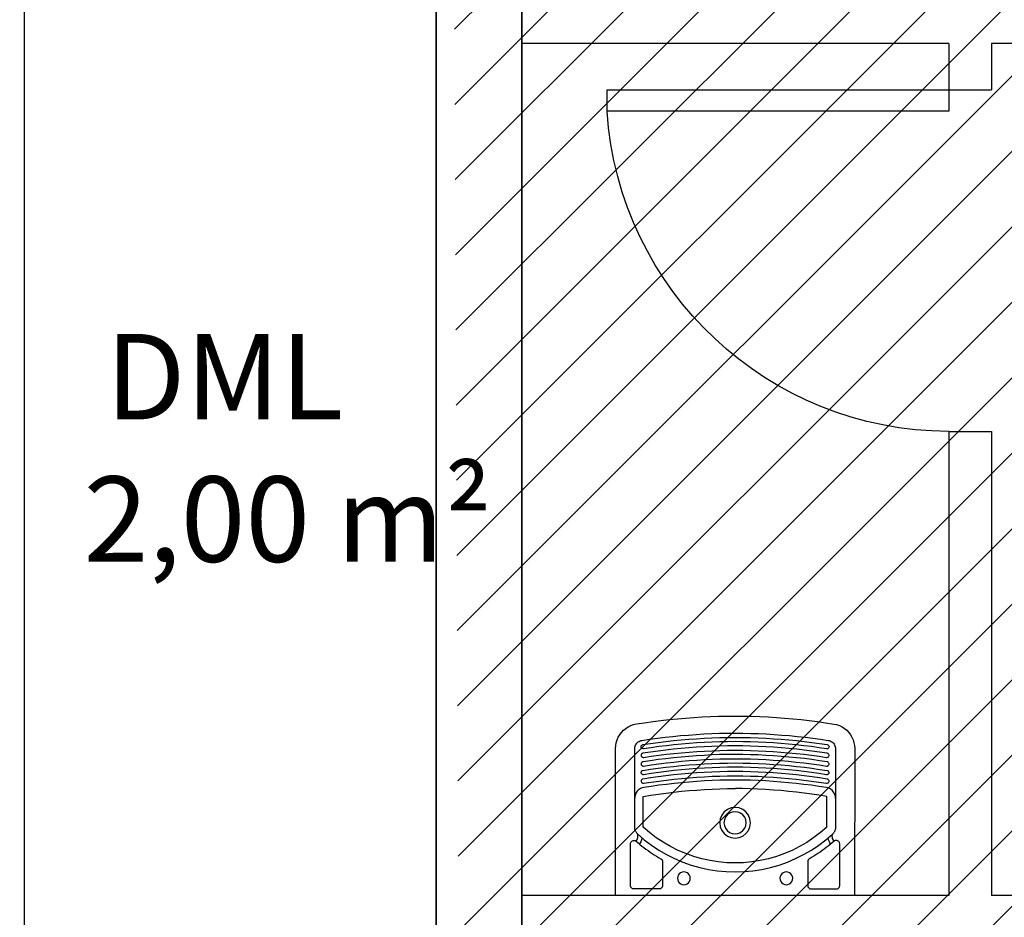
# Model space of a CAD drawing. Units: millimetres. Extents: x -74 to 659, y -116 to 275.
# Drawn here: x 151 to 153, y 29 to 31 of the extents above; entities that cross this region are included whole.
import ezdxf

# ---------------------------------------------------------------- set-up
doc = ezdxf.new("R2010")
doc.units = ezdxf.units.MM
doc.header["$MEASUREMENT"] = 0
doc.linetypes.add('ACAD_ISO04W100', pattern=[30, 24, -3, 0, -3])
for name, color, linetype in [('DRYWALL', 3, 'Continuous'), ('EIXOS', 254, 'Continuous'), ('ESQUADRIAS', 2, 'Continuous'), ('MANCHAS INFRAERO', 93, 'Continuous'), ('PAREDES', 4, 'Continuous'), ('TEXTOS', 2, 'Continuous'), ('VISTAS', 1, 'Continuous')]:
    doc.layers.add(name, color=color, linetype=linetype)
doc.styles.add('ARIAL', font='arial.ttf')
doc.styles.get("Standard").update_dxf_attribs({"font": 'arial.ttf'})
doc.dimstyles.new('cadnorma_dim1', dxfattribs={"dimscale": 0, "dimtxt": 0.4, "dimasz": 0.15, "dimexe": 0, "dimexo": 0.5, "dimgap": 0.1, "dimtad": 1, "dimrnd": 0.1, "dimzin": 9, "dimdsep": 46, "dimtxsty": 'ARIAL', "dimblk": 'ARCHTICK', "dimcen": -0.25, "dimdle": 0.2, "dimclrd": 14, "dimclre": 14, "dimclrt": 16, "dimaunit": 1, "dimadec": 0, "dimazin": 1, "dimtfac": 1, "dimtix": 1, "dimtmove": 2, "dimatfit": 2, "dimfxl": 0, "dimtolj": 1, "dimtzin": 4, "dimarcsym": 0})

# ---------------------------------------------------------------- blocks, each defined once
blk = doc.blocks.new('A$C5243360D')
at = {"layer": 'EIXOS', "linetype": 'ACAD_ISO04W100', "ltscale": 0.2}
blk.add_line((6.4266, 62.1578), (6.4266, 1.25), dxfattribs=at)
blk = doc.blocks.new('A$C6747631C')
blk.add_lwpolyline([(0, 0), (0.05, 0), (0.05, 0.8), (0, 0.8)], close=True)
at = {"color": 251}
blk.add_arc((-0.003, -0.0012), 0.803, 0.0883, 86.2165, dxfattribs=at)
blk = doc.blocks.new('A$C574841F1')
at = {"layer": 'VISTAS'}
for p, q in [((0.1441, 0.415), (0.1633, 0.4169)), ((0.1633, 0.4169), (0.1826, 0.4185)), ((0.1826, 0.4185), (0.2019, 0.4199)), ((0.2019, 0.4199), (0.2212, 0.4211)), ((0.2212, 0.4211), (0.2405, 0.422)), ((0.2405, 0.422), (0.2598, 0.4226)), ((0.2598, 0.4226), (0.2792, 0.423)), ((0.2792, 0.423), (0.2985, 0.4231)), ((0.2985, 0.4231), (0.3178, 0.4228)), ((0.3178, 0.4228), (0.3372, 0.4223)), ((0.3372, 0.4223), (0.3565, 0.4216)), ((0.3565, 0.4216), (0.3758, 0.4206)), ((0.3758, 0.4206), (0.3951, 0.4194)), ((0.3951, 0.4194), (0.4144, 0.4179)), ((0.4144, 0.4179), (0.4337, 0.4162)), ((0.4337, 0.4162), (0.4529, 0.4142)), ((0.0234, 0.3911), (0.0291, 0.3949)), ((0.0291, 0.3949), (0.0352, 0.3979)), ((0.0352, 0.3979), (0.0416, 0.4002)), ((0.0416, 0.4002), (0.0483, 0.4018)), ((0.0483, 0.4018), (0.0674, 0.4049)), ((0.0674, 0.4049), (0.0865, 0.4078)), ((0.0865, 0.4078), (0.1056, 0.4104)), ((0.1056, 0.4104), (0.1248, 0.4128)), ((0.1248, 0.4128), (0.1441, 0.415)), ((0.4529, 0.4142), (0.4721, 0.412)), ((0.4721, 0.412), (0.4913, 0.4095)), ((0.4913, 0.4095), (0.5104, 0.4068)), ((0.5104, 0.4068), (0.5171, 0.4054)), ((0.5171, 0.4054), (0.5236, 0.4033)), ((0.5236, 0.4033), (0.5298, 0.4003)), ((0.5298, 0.4003), (0.5356, 0.3967)), ((0.5356, 0.3967), (0.5409, 0.3924)), ((0.5409, 0.3924), (0.5457, 0.3876)), ((0.0034, 0.364), (0.006, 0.3703)), ((0.006, 0.3703), (0.0094, 0.3763)), ((0.0094, 0.3763), (0.0135, 0.3818)), ((0.0135, 0.3818), (0.0181, 0.3867)), ((0.0181, 0.3867), (0.0234, 0.3911)), ((0.0797, 0.3664), (0.0978, 0.369)), ((0.0978, 0.369), (0.1159, 0.3714)), ((0.1159, 0.3714), (0.134, 0.3736)), ((0.134, 0.3736), (0.1521, 0.3756)), ((0.1521, 0.3756), (0.1703, 0.3773)), ((0.1703, 0.3773), (0.1885, 0.3789)), ((0.1716, 0.3674), (0.1895, 0.3689)), ((0.1885, 0.3789), (0.2067, 0.3802)), ((0.1895, 0.3689), (0.2076, 0.3702)), ((0.2067, 0.3802), (0.2249, 0.3812)), ((0.2076, 0.3702), (0.2256, 0.3712)), ((0.2249, 0.3812), (0.2431, 0.3821)), ((0.2256, 0.3712), (0.2436, 0.3721)), ((0.2431, 0.3821), (0.2613, 0.3827)), ((0.2436, 0.3721), (0.2617, 0.3727)), ((0.2613, 0.3827), (0.2796, 0.383)), ((0.2617, 0.3727), (0.2797, 0.373)), ((0.2796, 0.383), (0.2978, 0.3831)), ((0.2797, 0.373), (0.2977, 0.3731)), ((0.2977, 0.3731), (0.3158, 0.3729)), ((0.2978, 0.3831), (0.3161, 0.3828)), ((0.3158, 0.3729), (0.3338, 0.3724)), ((0.3161, 0.3828), (0.3343, 0.3824)), ((0.3338, 0.3724), (0.3519, 0.3718)), ((0.3343, 0.3824), (0.3525, 0.3817)), ((0.3519, 0.3718), (0.3699, 0.3709)), ((0.3525, 0.3817), (0.3708, 0.3809)), ((0.3699, 0.3709), (0.3879, 0.3698)), ((0.3708, 0.3809), (0.389, 0.3797)), ((0.3879, 0.3698), (0.4059, 0.3685)), ((0.389, 0.3797), (0.4072, 0.3784)), ((0.4072, 0.3784), (0.4254, 0.3768)), ((0.4254, 0.3768), (0.4435, 0.375)), ((0.4435, 0.375), (0.4616, 0.373)), ((0.4616, 0.373), (0.4797, 0.3707)), ((0.4797, 0.3707), (0.4978, 0.3683)), ((0.5457, 0.3876), (0.5498, 0.3822)), ((0.5498, 0.3822), (0.5534, 0.3763)), ((0.5534, 0.3763), (0.5562, 0.3701)), ((0.5562, 0.3701), (0.5582, 0.3636)), ((0, 0.3439), (0.0003, 0.3508)), ((0.0003, 0.3508), (0.0015, 0.3575)), ((0.0015, 0.3575), (0.0034, 0.364)), ((0.045, 0.3435), (0.0451, 0.3459)), ((0.0451, 0.3459), (0.0455, 0.3482)), ((0.0455, 0.3482), (0.0462, 0.3505)), ((0.0462, 0.3505), (0.0471, 0.3527)), ((0.0471, 0.3527), (0.0483, 0.3547)), ((0.0483, 0.3547), (0.0497, 0.3566)), ((0.0497, 0.3566), (0.0513, 0.3583)), ((0.0513, 0.3583), (0.0531, 0.3598)), ((0.0531, 0.3598), (0.0551, 0.3611)), ((0.0551, 0.3611), (0.0572, 0.3622)), ((0.0572, 0.3622), (0.0594, 0.363)), ((0.0594, 0.363), (0.0617, 0.3635)), ((0.06, 0.3494), (0.0603, 0.3506)), ((0.06, 0.3481), (0.06, 0.3494)), ((0.0604, 0.3468), (0.06, 0.3481)), ((0.0603, 0.3506), (0.0609, 0.3518)), ((0.0611, 0.3457), (0.0604, 0.3468)), ((0.0609, 0.3518), (0.0618, 0.3527)), ((0.0617, 0.3635), (0.0797, 0.3664)), ((0.0618, 0.3527), (0.0629, 0.3534)), ((0.0629, 0.3534), (0.0641, 0.3538)), ((0.0641, 0.3538), (0.082, 0.3566)), ((0.0835, 0.3467), (0.0658, 0.3439)), ((0.082, 0.3566), (0.0998, 0.3592)), ((0.1012, 0.3493), (0.0835, 0.3467)), ((0.0998, 0.3592), (0.1177, 0.3616)), ((0.119, 0.3517), (0.1012, 0.3493)), ((0.1177, 0.3616), (0.1356, 0.3638)), ((0.1368, 0.3538), (0.119, 0.3517)), ((0.1356, 0.3638), (0.1536, 0.3657)), ((0.1546, 0.3558), (0.1368, 0.3538)), ((0.1536, 0.3657), (0.1716, 0.3674)), ((0.1718, 0.3474), (0.1538, 0.3456)), ((0.1724, 0.3575), (0.1546, 0.3558)), ((0.1898, 0.3489), (0.1718, 0.3474)), ((0.1903, 0.359), (0.1724, 0.3575)), ((0.2078, 0.3502), (0.1898, 0.3489)), ((0.2082, 0.3602), (0.1903, 0.359)), ((0.2258, 0.3512), (0.2078, 0.3502)), ((0.2261, 0.3613), (0.2082, 0.3602)), ((0.2438, 0.3521), (0.2258, 0.3512)), ((0.244, 0.3621), (0.2261, 0.3613)), ((0.2619, 0.3527), (0.2438, 0.3521)), ((0.2619, 0.3627), (0.244, 0.3621)), ((0.2798, 0.363), (0.2619, 0.3627)), ((0.2799, 0.353), (0.2619, 0.3527)), ((0.2977, 0.3631), (0.2798, 0.363)), ((0.298, 0.3531), (0.2799, 0.353)), ((0.3157, 0.3629), (0.2977, 0.3631)), ((0.316, 0.3528), (0.298, 0.3531)), ((0.3336, 0.3624), (0.3157, 0.3629)), ((0.3341, 0.3524), (0.316, 0.3528)), ((0.3515, 0.3618), (0.3336, 0.3624)), ((0.3521, 0.3517), (0.3341, 0.3524)), ((0.3694, 0.3609), (0.3515, 0.3618)), ((0.3701, 0.3509), (0.3521, 0.3517)), ((0.3873, 0.3598), (0.3694, 0.3609)), ((0.3882, 0.3497), (0.3701, 0.3509)), ((0.4052, 0.3585), (0.3873, 0.3598)), ((0.4062, 0.3484), (0.3882, 0.3497)), ((0.423, 0.357), (0.4052, 0.3585)), ((0.4059, 0.3685), (0.4239, 0.3669)), ((0.4242, 0.3468), (0.4062, 0.3484)), ((0.4409, 0.3552), (0.423, 0.357)), ((0.4239, 0.3669), (0.4419, 0.3652)), ((0.4421, 0.345), (0.4242, 0.3468)), ((0.4587, 0.3532), (0.4409, 0.3552)), ((0.4419, 0.3652), (0.4598, 0.3632)), ((0.4765, 0.351), (0.4587, 0.3532)), ((0.4598, 0.3632), (0.4777, 0.361)), ((0.4942, 0.3486), (0.4765, 0.351)), ((0.4777, 0.361), (0.4956, 0.3585)), ((0.4955, 0.3486), (0.4942, 0.3486)), ((0.4968, 0.3489), (0.4955, 0.3486)), ((0.4956, 0.3585), (0.4969, 0.3582)), ((0.4979, 0.3496), (0.4968, 0.3489)), ((0.4969, 0.3582), (0.498, 0.3575)), ((0.4978, 0.3683), (0.5001, 0.3678)), ((0.4989, 0.3505), (0.4979, 0.3496)), ((0.498, 0.3575), (0.4989, 0.3566)), ((0.4989, 0.3566), (0.4996, 0.3554)), ((0.4995, 0.3516), (0.4989, 0.3505)), ((0.4999, 0.3529), (0.4995, 0.3516)), ((0.4996, 0.3554), (0.4999, 0.3542)), ((0.4999, 0.3542), (0.4999, 0.3529)), ((0.5001, 0.3678), (0.5024, 0.367)), ((0.5024, 0.367), (0.5045, 0.366)), ((0.5045, 0.366), (0.5065, 0.3648)), ((0.5065, 0.3648), (0.5084, 0.3633)), ((0.5084, 0.3633), (0.51, 0.3616)), ((0.51, 0.3616), (0.5115, 0.3598)), ((0.5115, 0.3598), (0.5127, 0.3578)), ((0.5127, 0.3578), (0.5137, 0.3556)), ((0.5137, 0.3556), (0.5144, 0.3533)), ((0.5144, 0.3533), (0.5148, 0.351)), ((0.5148, 0.351), (0.515, 0.3487)), ((0.515, 0.3487), (0.5162, 0.2334)), ((0.5582, 0.3636), (0.5595, 0.3569)), ((0.5595, 0.3569), (0.56, 0.35)), ((0.56, 0.35), (0.5637, 0.0061)), ((0.0038, 0), (0, 0.3439)), ((0.0463, 0.2282), (0.045, 0.3435)), ((0.0605, 0.3304), (0.0602, 0.3291)), ((0.0602, 0.3291), (0.0602, 0.3278)), ((0.0602, 0.3278), (0.0606, 0.3266)), ((0.0611, 0.3315), (0.0605, 0.3304)), ((0.0606, 0.3266), (0.0613, 0.3255)), ((0.062, 0.3448), (0.0611, 0.3457)), ((0.062, 0.3325), (0.0611, 0.3315)), ((0.0613, 0.3255), (0.0623, 0.3246)), ((0.0632, 0.3442), (0.062, 0.3448)), ((0.0631, 0.3332), (0.062, 0.3325)), ((0.0623, 0.3246), (0.0634, 0.324)), ((0.0643, 0.3336), (0.0631, 0.3332)), ((0.0645, 0.3439), (0.0632, 0.3442)), ((0.0634, 0.324), (0.0647, 0.3237)), ((0.0822, 0.3364), (0.0643, 0.3336)), ((0.0658, 0.3439), (0.0645, 0.3439)), ((0.0647, 0.3237), (0.066, 0.3237)), ((0.066, 0.3237), (0.0837, 0.3265)), ((0.1, 0.3391), (0.0822, 0.3364)), ((0.0837, 0.3265), (0.1014, 0.3292)), ((0.1179, 0.3415), (0.1, 0.3391)), ((0.1014, 0.3292), (0.1192, 0.3316)), ((0.1358, 0.3437), (0.1179, 0.3415)), ((0.136, 0.3236), (0.1181, 0.3213)), ((0.1192, 0.3316), (0.137, 0.3337)), ((0.1538, 0.3456), (0.1358, 0.3437)), ((0.154, 0.3256), (0.136, 0.3236)), ((0.137, 0.3337), (0.1548, 0.3357)), ((0.172, 0.3273), (0.154, 0.3256)), ((0.1548, 0.3357), (0.1726, 0.3374)), ((0.19, 0.3288), (0.172, 0.3273)), ((0.1726, 0.3374), (0.1905, 0.3389)), ((0.208, 0.3301), (0.19, 0.3288)), ((0.1905, 0.3389), (0.2084, 0.3402)), ((0.226, 0.3312), (0.208, 0.3301)), ((0.2084, 0.3402), (0.2263, 0.3412)), ((0.244, 0.3321), (0.226, 0.3312)), ((0.2263, 0.3412), (0.2442, 0.3421)), ((0.2621, 0.3327), (0.244, 0.3321)), ((0.2442, 0.3421), (0.2621, 0.3427)), ((0.2621, 0.3427), (0.28, 0.343)), ((0.2801, 0.333), (0.2621, 0.3327)), ((0.2623, 0.3227), (0.2802, 0.323)), ((0.28, 0.343), (0.298, 0.3431)), ((0.2982, 0.3331), (0.2801, 0.333)), ((0.2802, 0.323), (0.2982, 0.3231)), ((0.298, 0.3431), (0.3159, 0.3428)), ((0.3162, 0.3328), (0.2982, 0.3331)), ((0.2982, 0.3231), (0.3161, 0.3228)), ((0.3159, 0.3428), (0.3338, 0.3424)), ((0.3161, 0.3228), (0.334, 0.3224)), ((0.3343, 0.3324), (0.3162, 0.3328)), ((0.3338, 0.3424), (0.3517, 0.3418)), ((0.3523, 0.3317), (0.3343, 0.3324)), ((0.3517, 0.3418), (0.3696, 0.3409)), ((0.3704, 0.3308), (0.3523, 0.3317)), ((0.3696, 0.3409), (0.3875, 0.3398)), ((0.3884, 0.3297), (0.3704, 0.3308)), ((0.3875, 0.3398), (0.4054, 0.3384)), ((0.4064, 0.3283), (0.3884, 0.3297)), ((0.4054, 0.3384), (0.4232, 0.3369)), ((0.4244, 0.3267), (0.4064, 0.3283)), ((0.4232, 0.3369), (0.4411, 0.3351)), ((0.4424, 0.3249), (0.4244, 0.3267)), ((0.4411, 0.3351), (0.4589, 0.3331)), ((0.4601, 0.343), (0.4421, 0.345)), ((0.4603, 0.3228), (0.4424, 0.3249)), ((0.4589, 0.3331), (0.4767, 0.3308)), ((0.478, 0.3408), (0.4601, 0.343)), ((0.4782, 0.3206), (0.4603, 0.3228)), ((0.4767, 0.3308), (0.4944, 0.3284)), ((0.4959, 0.3383), (0.478, 0.3408)), ((0.4944, 0.3284), (0.4957, 0.3284)), ((0.4957, 0.3284), (0.497, 0.3287)), ((0.4971, 0.3379), (0.4959, 0.3383)), ((0.497, 0.3287), (0.4981, 0.3293)), ((0.4982, 0.3373), (0.4971, 0.3379)), ((0.4981, 0.3293), (0.4991, 0.3302)), ((0.4992, 0.3363), (0.4982, 0.3373)), ((0.4991, 0.3302), (0.4997, 0.3314)), ((0.4998, 0.3352), (0.4992, 0.3363)), ((0.4997, 0.3314), (0.5001, 0.3326)), ((0.5001, 0.3339), (0.4998, 0.3352)), ((0.5001, 0.3326), (0.5001, 0.3339)), ((0.0607, 0.3101), (0.0604, 0.3089)), ((0.0604, 0.3089), (0.0605, 0.3076)), ((0.0605, 0.3076), (0.0608, 0.3063)), ((0.0613, 0.3113), (0.0607, 0.3101)), ((0.0608, 0.3063), (0.0615, 0.3052)), ((0.0622, 0.3122), (0.0613, 0.3113)), ((0.0615, 0.3052), (0.0625, 0.3043)), ((0.0633, 0.3129), (0.0622, 0.3122)), ((0.0625, 0.3043), (0.0636, 0.3037)), ((0.0646, 0.3133), (0.0633, 0.3129)), ((0.0636, 0.3037), (0.0649, 0.3034)), ((0.0824, 0.3162), (0.0646, 0.3133)), ((0.0649, 0.3034), (0.0662, 0.3035)), ((0.0662, 0.3035), (0.0839, 0.3063)), ((0.1002, 0.3189), (0.0824, 0.3162)), ((0.0839, 0.3063), (0.1016, 0.309)), ((0.1181, 0.3213), (0.1002, 0.3189)), ((0.1004, 0.2987), (0.1183, 0.3012)), ((0.1016, 0.309), (0.1194, 0.3114)), ((0.1183, 0.3012), (0.1363, 0.3034)), ((0.1194, 0.3114), (0.1372, 0.3136)), ((0.1363, 0.3034), (0.1542, 0.3055)), ((0.1372, 0.3136), (0.155, 0.3156)), ((0.1542, 0.3055), (0.1722, 0.3072)), ((0.155, 0.3156), (0.1729, 0.3173)), ((0.1722, 0.3072), (0.1902, 0.3088)), ((0.1729, 0.3173), (0.1907, 0.3189)), ((0.1902, 0.3088), (0.2082, 0.3101)), ((0.1907, 0.3189), (0.2086, 0.3202)), ((0.2088, 0.3001), (0.1909, 0.2988)), ((0.2082, 0.3101), (0.2262, 0.3112)), ((0.2086, 0.3202), (0.2265, 0.3212)), ((0.2267, 0.3012), (0.2088, 0.3001)), ((0.2262, 0.3112), (0.2442, 0.312)), ((0.2265, 0.3212), (0.2444, 0.3221)), ((0.2446, 0.302), (0.2267, 0.3012)), ((0.2442, 0.312), (0.2623, 0.3127)), ((0.2444, 0.3221), (0.2623, 0.3227)), ((0.2625, 0.3027), (0.2446, 0.302)), ((0.2623, 0.3127), (0.2804, 0.313)), ((0.2805, 0.303), (0.2625, 0.3027)), ((0.2804, 0.313), (0.2984, 0.3131)), ((0.2984, 0.3031), (0.2805, 0.303)), ((0.2984, 0.3131), (0.3165, 0.3128)), ((0.3163, 0.3028), (0.2984, 0.3031)), ((0.3342, 0.3024), (0.3163, 0.3028)), ((0.3165, 0.3128), (0.3345, 0.3124)), ((0.334, 0.3224), (0.3519, 0.3217)), ((0.3522, 0.3017), (0.3342, 0.3024)), ((0.3345, 0.3124), (0.3526, 0.3117)), ((0.3519, 0.3217), (0.3698, 0.3208)), ((0.3701, 0.3008), (0.3522, 0.3017)), ((0.3526, 0.3117), (0.3706, 0.3108)), ((0.3698, 0.3208), (0.3877, 0.3197)), ((0.388, 0.2996), (0.3701, 0.3008)), ((0.3706, 0.3108), (0.3886, 0.3096)), ((0.3877, 0.3197), (0.4056, 0.3183)), ((0.3886, 0.3096), (0.4066, 0.3082)), ((0.4056, 0.3183), (0.4235, 0.3168)), ((0.4066, 0.3082), (0.4246, 0.3066)), ((0.4235, 0.3168), (0.4413, 0.3149)), ((0.4246, 0.3066), (0.4426, 0.3047)), ((0.4413, 0.3149), (0.4591, 0.3129)), ((0.4426, 0.3047), (0.4605, 0.3027)), ((0.4591, 0.3129), (0.4769, 0.3106)), ((0.4605, 0.3027), (0.4784, 0.3003)), ((0.4769, 0.3106), (0.4946, 0.3081)), ((0.4961, 0.318), (0.4782, 0.3206)), ((0.4784, 0.3003), (0.4963, 0.2978)), ((0.4946, 0.3081), (0.4959, 0.3081)), ((0.4959, 0.3081), (0.4972, 0.3084)), ((0.4973, 0.3177), (0.4961, 0.318)), ((0.4972, 0.3084), (0.4983, 0.3091)), ((0.4985, 0.317), (0.4973, 0.3177)), ((0.4983, 0.3091), (0.4993, 0.31)), ((0.4994, 0.3161), (0.4985, 0.317)), ((0.4993, 0.31), (0.5, 0.3111)), ((0.5, 0.3149), (0.4994, 0.3161)), ((0.5003, 0.3137), (0.5, 0.3149)), ((0.5, 0.3111), (0.5003, 0.3124)), ((0.5003, 0.3124), (0.5003, 0.3137)), ((0.0606, 0.2886), (0.0609, 0.2899)), ((0.0607, 0.2873), (0.0606, 0.2886)), ((0.0611, 0.286), (0.0607, 0.2873)), ((0.0609, 0.2899), (0.0615, 0.291)), ((0.0618, 0.2849), (0.0611, 0.286)), ((0.0615, 0.291), (0.0624, 0.292)), ((0.0627, 0.2841), (0.0618, 0.2849)), ((0.0624, 0.292), (0.0635, 0.2927)), ((0.0639, 0.2835), (0.0627, 0.2841)), ((0.0635, 0.2927), (0.0648, 0.2931)), ((0.0652, 0.2832), (0.0639, 0.2835)), ((0.0648, 0.2931), (0.0826, 0.296)), ((0.0665, 0.2832), (0.0652, 0.2832)), ((0.0841, 0.2861), (0.0665, 0.2832)), ((0.0826, 0.296), (0.1004, 0.2987)), ((0.1007, 0.2787), (0.0828, 0.276)), ((0.1019, 0.2888), (0.0841, 0.2861)), ((0.1186, 0.2812), (0.1007, 0.2787)), ((0.1196, 0.2913), (0.1019, 0.2888)), ((0.1365, 0.2834), (0.1186, 0.2812)), ((0.1374, 0.2935), (0.1196, 0.2913)), ((0.1544, 0.2855), (0.1365, 0.2834)), ((0.1552, 0.2955), (0.1374, 0.2935)), ((0.1724, 0.2872), (0.1544, 0.2855)), ((0.1731, 0.2973), (0.1552, 0.2955)), ((0.1555, 0.2755), (0.1733, 0.2773)), ((0.1904, 0.2888), (0.1724, 0.2872)), ((0.1909, 0.2988), (0.1731, 0.2973)), ((0.1733, 0.2773), (0.1912, 0.2788)), ((0.2084, 0.2901), (0.1904, 0.2888)), ((0.1912, 0.2788), (0.209, 0.2801)), ((0.2264, 0.2912), (0.2084, 0.2901)), ((0.209, 0.2801), (0.2269, 0.2812)), ((0.2445, 0.292), (0.2264, 0.2912)), ((0.2269, 0.2812), (0.2448, 0.2821)), ((0.2625, 0.2927), (0.2445, 0.292)), ((0.2448, 0.2821), (0.2628, 0.2827)), ((0.2806, 0.293), (0.2625, 0.2927)), ((0.2628, 0.2827), (0.2807, 0.283)), ((0.2986, 0.2931), (0.2806, 0.293)), ((0.2807, 0.283), (0.2986, 0.2831)), ((0.3167, 0.2928), (0.2986, 0.2931)), ((0.2986, 0.2831), (0.3165, 0.2828)), ((0.3165, 0.2828), (0.3345, 0.2824)), ((0.3347, 0.2924), (0.3167, 0.2928)), ((0.3345, 0.2824), (0.3524, 0.2817)), ((0.3528, 0.2917), (0.3347, 0.2924)), ((0.3524, 0.2817), (0.3703, 0.2808)), ((0.3708, 0.2908), (0.3528, 0.2917)), ((0.3703, 0.2808), (0.3882, 0.2796)), ((0.3889, 0.2896), (0.3708, 0.2908)), ((0.4058, 0.2983), (0.388, 0.2996)), ((0.3882, 0.2796), (0.406, 0.2783)), ((0.4069, 0.2882), (0.3889, 0.2896)), ((0.4237, 0.2966), (0.4058, 0.2983)), ((0.406, 0.2783), (0.4239, 0.2766)), ((0.4248, 0.2866), (0.4069, 0.2882)), ((0.4415, 0.2948), (0.4237, 0.2966)), ((0.4428, 0.2847), (0.4248, 0.2866)), ((0.4593, 0.2927), (0.4415, 0.2948)), ((0.4608, 0.2827), (0.4428, 0.2847)), ((0.4771, 0.2904), (0.4593, 0.2927)), ((0.4787, 0.2803), (0.4608, 0.2827)), ((0.4948, 0.2879), (0.4771, 0.2904)), ((0.4965, 0.2778), (0.4787, 0.2803)), ((0.4962, 0.2879), (0.4948, 0.2879)), ((0.4974, 0.2882), (0.4962, 0.2879)), ((0.4963, 0.2978), (0.4976, 0.2974)), ((0.4978, 0.2774), (0.4965, 0.2778)), ((0.4986, 0.2888), (0.4974, 0.2882)), ((0.4976, 0.2974), (0.4987, 0.2968)), ((0.4989, 0.2768), (0.4978, 0.2774)), ((0.4995, 0.2897), (0.4986, 0.2888)), ((0.4987, 0.2968), (0.4996, 0.2958)), ((0.4998, 0.2758), (0.4989, 0.2768)), ((0.5002, 0.2908), (0.4995, 0.2897)), ((0.4996, 0.2958), (0.5002, 0.2947)), ((0.5002, 0.2947), (0.5006, 0.2934)), ((0.5005, 0.2921), (0.5002, 0.2908)), ((0.5006, 0.2934), (0.5005, 0.2921)), ((0.0611, 0.2699), (0.0609, 0.2686)), ((0.0609, 0.2686), (0.0609, 0.2673)), ((0.0609, 0.2673), (0.0613, 0.266)), ((0.0617, 0.271), (0.0611, 0.2699)), ((0.0613, 0.266), (0.062, 0.2649)), ((0.0626, 0.272), (0.0617, 0.271)), ((0.062, 0.2649), (0.0629, 0.2641)), ((0.0637, 0.2727), (0.0626, 0.272)), ((0.0629, 0.2641), (0.0641, 0.2635)), ((0.065, 0.2731), (0.0637, 0.2727)), ((0.0641, 0.2635), (0.0654, 0.2632)), ((0.0828, 0.276), (0.065, 0.2731)), ((0.0654, 0.2632), (0.0667, 0.2632)), ((0.0667, 0.2632), (0.0844, 0.2661)), ((0.0847, 0.2561), (0.067, 0.2531)), ((0.0844, 0.2661), (0.1021, 0.2688)), ((0.1024, 0.2588), (0.0847, 0.2561)), ((0.1021, 0.2688), (0.1198, 0.2713)), ((0.1201, 0.2612), (0.1024, 0.2588)), ((0.1198, 0.2713), (0.1376, 0.2735)), ((0.1379, 0.2635), (0.1201, 0.2612)), ((0.1376, 0.2735), (0.1555, 0.2755)), ((0.1557, 0.2655), (0.1379, 0.2635)), ((0.1735, 0.2673), (0.1557, 0.2655)), ((0.1914, 0.2688), (0.1735, 0.2673)), ((0.2092, 0.2701), (0.1914, 0.2688)), ((0.2271, 0.2712), (0.2092, 0.2701)), ((0.245, 0.272), (0.2271, 0.2712)), ((0.2629, 0.2727), (0.245, 0.272)), ((0.2808, 0.273), (0.2629, 0.2727)), ((0.2987, 0.2731), (0.2808, 0.273)), ((0.3166, 0.2728), (0.2987, 0.2731)), ((0.3345, 0.2724), (0.3166, 0.2728)), ((0.3524, 0.2717), (0.3345, 0.2724)), ((0.3703, 0.2708), (0.3524, 0.2717)), ((0.3882, 0.2696), (0.3703, 0.2708)), ((0.406, 0.2682), (0.3882, 0.2696)), ((0.4239, 0.2666), (0.406, 0.2682)), ((0.4239, 0.2766), (0.4417, 0.2748)), ((0.4417, 0.2647), (0.4239, 0.2666)), ((0.4417, 0.2748), (0.4595, 0.2727)), ((0.4595, 0.2627), (0.4417, 0.2647)), ((0.4595, 0.2727), (0.4773, 0.2704)), ((0.4772, 0.2603), (0.4595, 0.2627)), ((0.495, 0.2578), (0.4772, 0.2603)), ((0.4773, 0.2704), (0.4951, 0.2679)), ((0.4978, 0.2572), (0.495, 0.2578)), ((0.4951, 0.2679), (0.4964, 0.2679)), ((0.4964, 0.2679), (0.4976, 0.2682)), ((0.4976, 0.2682), (0.4988, 0.2688)), ((0.5006, 0.2563), (0.4978, 0.2572)), ((0.4988, 0.2688), (0.4997, 0.2697)), ((0.4997, 0.2697), (0.5004, 0.2708)), ((0.5005, 0.2747), (0.4998, 0.2758)), ((0.5004, 0.2708), (0.5008, 0.2721)), ((0.5008, 0.2734), (0.5005, 0.2747)), ((0.5033, 0.255), (0.5006, 0.2563)), ((0.5008, 0.2721), (0.5008, 0.2734)), ((0.5058, 0.2534), (0.5033, 0.255)), ((0.0464, 0.2312), (0.0463, 0.2282)), ((0.0469, 0.234), (0.0464, 0.2312)), ((0.0477, 0.2369), (0.0469, 0.234)), ((0.0489, 0.2396), (0.0477, 0.2369)), ((0.0503, 0.2421), (0.0489, 0.2396)), ((0.0521, 0.2445), (0.0503, 0.2421)), ((0.0541, 0.2466), (0.0521, 0.2445)), ((0.0563, 0.2485), (0.0541, 0.2466)), ((0.0588, 0.2501), (0.0563, 0.2485)), ((0.0614, 0.2515), (0.0588, 0.2501)), ((0.0641, 0.2525), (0.0614, 0.2515)), ((0.067, 0.2531), (0.0641, 0.2525)), ((0.0662, 0.2325), (0.084, 0.2355)), ((0.067, 0.1606), (0.0662, 0.2325)), ((0.084, 0.2355), (0.1018, 0.2383)), ((0.1018, 0.2383), (0.1197, 0.2409)), ((0.1197, 0.2409), (0.1376, 0.2432)), ((0.1376, 0.2432), (0.1555, 0.2453)), ((0.1555, 0.2453), (0.1735, 0.2471)), ((0.1735, 0.2471), (0.1915, 0.2487)), ((0.1915, 0.2487), (0.2095, 0.2501)), ((0.2095, 0.2501), (0.2275, 0.2512)), ((0.2275, 0.2512), (0.2455, 0.252)), ((0.2455, 0.252), (0.2635, 0.2527)), ((0.2635, 0.2527), (0.2804, 0.253)), ((0.2804, 0.253), (0.2816, 0.2531)), ((0.2985, 0.2531), (0.2816, 0.2531)), ((0.3165, 0.2528), (0.2985, 0.2531)), ((0.3346, 0.2524), (0.3165, 0.2528)), ((0.3526, 0.2516), (0.3346, 0.2524)), ((0.3706, 0.2507), (0.3526, 0.2516)), ((0.3886, 0.2495), (0.3706, 0.2507)), ((0.4066, 0.248), (0.3886, 0.2495)), ((0.4246, 0.2463), (0.4066, 0.248)), ((0.4425, 0.2444), (0.4246, 0.2463)), ((0.4605, 0.2422), (0.4425, 0.2444)), ((0.4783, 0.2398), (0.4605, 0.2422)), ((0.4962, 0.2372), (0.4783, 0.2398)), ((0.497, 0.1653), (0.4962, 0.2372)), ((0.508, 0.2516), (0.5058, 0.2534)), ((0.5101, 0.2495), (0.508, 0.2516)), ((0.5119, 0.2472), (0.5101, 0.2495)), ((0.5134, 0.2447), (0.5119, 0.2472)), ((0.5146, 0.242), (0.5134, 0.2447)), ((0.5155, 0.2392), (0.5146, 0.242)), ((0.516, 0.2363), (0.5155, 0.2392)), ((0.5162, 0.2334), (0.516, 0.2363)), ((0.5162, 0.2334), (0.517, 0.1643)), ((0.047, 0.1591), (0.0463, 0.2282)), ((0.2722, 0.2077), (0.2635, 0.204)), ((0.2815, 0.209), (0.2722, 0.2077)), ((0.2908, 0.2079), (0.2815, 0.209)), ((0.2995, 0.2044), (0.2908, 0.2079)), ((0.2505, 0.1907), (0.247, 0.182)), ((0.2562, 0.1982), (0.2505, 0.1907)), ((0.2635, 0.204), (0.2562, 0.1982)), ((0.2592, 0.1858), (0.2567, 0.1795)), ((0.2633, 0.1912), (0.2592, 0.1858)), ((0.2686, 0.1954), (0.2633, 0.1912)), ((0.2749, 0.1981), (0.2686, 0.1954)), ((0.2816, 0.199), (0.2749, 0.1981)), ((0.2883, 0.1982), (0.2816, 0.199)), ((0.2946, 0.1957), (0.2883, 0.1982)), ((0.3001, 0.1916), (0.2946, 0.1957)), ((0.3071, 0.1988), (0.2995, 0.2044)), ((0.3043, 0.1863), (0.3001, 0.1916)), ((0.3069, 0.1801), (0.3043, 0.1863)), ((0.3129, 0.1914), (0.3071, 0.1988)), ((0.3166, 0.1827), (0.3129, 0.1914)), ((0.247, 0.182), (0.2459, 0.1727)), ((0.2459, 0.1727), (0.2472, 0.1634)), ((0.2472, 0.1634), (0.2509, 0.1547)), ((0.2567, 0.1795), (0.2559, 0.1728)), ((0.2559, 0.1728), (0.2568, 0.166)), ((0.2568, 0.166), (0.2595, 0.1598)), ((0.3045, 0.1603), (0.3071, 0.1666)), ((0.3079, 0.1733), (0.3069, 0.1801)), ((0.3071, 0.1666), (0.3079, 0.1733)), ((0.3133, 0.1554), (0.3168, 0.1641)), ((0.3179, 0.1734), (0.3166, 0.1827)), ((0.3168, 0.1641), (0.3179, 0.1734)), ((0.497, 0.1653), (0.4822, 0.1523)), ((0.497, 0.1653), (0.497, 0.1652)), ((0.5168, 0.1615), (0.5166, 0.1601)), ((0.517, 0.1629), (0.5168, 0.1615)), ((0.517, 0.1643), (0.517, 0.1629)), ((0.0471, 0.1577), (0.047, 0.1591)), ((0.0472, 0.1564), (0.0471, 0.1577)), ((0.0475, 0.155), (0.0472, 0.1564)), ((0.0478, 0.1537), (0.0475, 0.155)), ((0.0483, 0.1524), (0.0478, 0.1537)), ((0.0488, 0.1511), (0.0483, 0.1524)), ((0.0494, 0.1498), (0.0488, 0.1511)), ((0.0501, 0.1487), (0.0494, 0.1498)), ((0.0509, 0.1475), (0.0501, 0.1487)), ((0.0517, 0.1464), (0.0509, 0.1475)), ((0.0527, 0.1454), (0.0517, 0.1464)), ((0.0537, 0.1444), (0.0527, 0.1454)), ((0.0542, 0.1426), (0.0537, 0.1444)), ((0.0537, 0.1444), (0.0697, 0.131)), ((0.0545, 0.1407), (0.0542, 0.1426)), ((0.0546, 0.1388), (0.0545, 0.1407)), ((0.0545, 0.1369), (0.0546, 0.1388)), ((0.067, 0.1606), (0.067, 0.1605)), ((0.082, 0.1479), (0.067, 0.1606)), ((0.0978, 0.1361), (0.082, 0.1479)), ((0.2509, 0.1547), (0.2567, 0.1473)), ((0.2567, 0.1473), (0.2642, 0.1417)), ((0.2595, 0.1598), (0.2637, 0.1545)), ((0.2637, 0.1545), (0.2691, 0.1504)), ((0.2642, 0.1417), (0.2729, 0.1382)), ((0.2691, 0.1504), (0.2754, 0.1479)), ((0.2754, 0.1479), (0.2822, 0.1471)), ((0.2822, 0.1471), (0.2889, 0.148)), ((0.2823, 0.1371), (0.2916, 0.1384)), ((0.2889, 0.148), (0.2951, 0.1507)), ((0.2916, 0.1384), (0.3002, 0.1421)), ((0.2951, 0.1507), (0.3005, 0.1549)), ((0.3002, 0.1421), (0.3076, 0.1479)), ((0.3005, 0.1549), (0.3045, 0.1603)), ((0.3076, 0.1479), (0.3133, 0.1554)), ((0.4667, 0.1402), (0.4505, 0.129)), ((0.4822, 0.1523), (0.4667, 0.1402)), ((0.495, 0.1356), (0.5107, 0.1494)), ((0.5006, 0.1377), (0.5001, 0.14)), ((0.5098, 0.1437), (0.5099, 0.1457)), ((0.51, 0.1419), (0.5098, 0.1437)), ((0.5099, 0.1457), (0.5107, 0.1494)), ((0.5103, 0.1401), (0.51, 0.1419)), ((0.5107, 0.1387), (0.5103, 0.1401)), ((0.5116, 0.1504), (0.5107, 0.1494)), ((0.5124, 0.1348), (0.5107, 0.1387)), ((0.5125, 0.1515), (0.5116, 0.1504)), ((0.5134, 0.1526), (0.5125, 0.1515)), ((0.5141, 0.1537), (0.5134, 0.1526)), ((0.5148, 0.1549), (0.5141, 0.1537)), ((0.5154, 0.1562), (0.5148, 0.1549)), ((0.5159, 0.1575), (0.5154, 0.1562)), ((0.5163, 0.1588), (0.5159, 0.1575)), ((0.5166, 0.1601), (0.5163, 0.1588)), ((0.0374, 0.121), (0.0376, 0.1225)), ((0.0385, 0.0234), (0.0374, 0.121)), ((0.0376, 0.1225), (0.038, 0.124)), ((0.038, 0.124), (0.0387, 0.1254)), ((0.0387, 0.1254), (0.0396, 0.1266)), ((0.0396, 0.1266), (0.0407, 0.1276)), ((0.0407, 0.1276), (0.042, 0.1283)), ((0.042, 0.1283), (0.0435, 0.1289)), ((0.0435, 0.1289), (0.045, 0.1291)), ((0.045, 0.1291), (0.0465, 0.129)), ((0.0465, 0.129), (0.048, 0.1287)), ((0.048, 0.1287), (0.0494, 0.1281)), ((0.0494, 0.1281), (0.0506, 0.1272)), ((0.0506, 0.1272), (0.0522, 0.1297)), ((0.0506, 0.1272), (0.0551, 0.1234)), ((0.0522, 0.1297), (0.0539, 0.1337)), ((0.0539, 0.1337), (0.0543, 0.1351)), ((0.0543, 0.1351), (0.0545, 0.1369)), ((0.0551, 0.1234), (0.0597, 0.1197)), ((0.0589, 0.1215), (0.0587, 0.1213)), ((0.0603, 0.1237), (0.0589, 0.1215)), ((0.0597, 0.1197), (0.0644, 0.1161)), ((0.0615, 0.1259), (0.0603, 0.1237)), ((0.0634, 0.1307), (0.0615, 0.1259)), ((0.064, 0.1329), (0.0634, 0.1307)), ((0.0644, 0.1352), (0.064, 0.1329)), ((0.0644, 0.1161), (0.0691, 0.1125)), ((0.0697, 0.131), (0.0864, 0.1185)), ((0.0864, 0.1185), (0.104, 0.1071)), ((0.1143, 0.1254), (0.0978, 0.1361)), ((0.1314, 0.1156), (0.1143, 0.1254)), ((0.1491, 0.107), (0.1314, 0.1156)), ((0.2729, 0.1382), (0.2823, 0.1371)), ((0.4336, 0.119), (0.4161, 0.1099)), ((0.4505, 0.129), (0.4336, 0.119)), ((0.4612, 0.111), (0.4785, 0.1228)), ((0.4785, 0.1228), (0.495, 0.1356)), ((0.496, 0.1172), (0.4913, 0.1136)), ((0.5006, 0.1208), (0.496, 0.1172)), ((0.5012, 0.1355), (0.5006, 0.1377)), ((0.5051, 0.1246), (0.5006, 0.1208)), ((0.5032, 0.1308), (0.5012, 0.1355)), ((0.5045, 0.1285), (0.5032, 0.1308)), ((0.506, 0.1264), (0.5045, 0.1285)), ((0.5097, 0.1284), (0.5051, 0.1246)), ((0.5061, 0.1262), (0.506, 0.1264)), ((0.5141, 0.1323), (0.5097, 0.1284)), ((0.5141, 0.1323), (0.5124, 0.1348)), ((0.5153, 0.1332), (0.5141, 0.1323)), ((0.5167, 0.1338), (0.5153, 0.1332)), ((0.5182, 0.1342), (0.5167, 0.1338)), ((0.5197, 0.1343), (0.5182, 0.1342)), ((0.5212, 0.1341), (0.5197, 0.1343)), ((0.5226, 0.1336), (0.5212, 0.1341)), ((0.524, 0.1329), (0.5226, 0.1336)), ((0.5251, 0.1319), (0.524, 0.1329)), ((0.5261, 0.1307), (0.5251, 0.1319)), ((0.5268, 0.1293), (0.5261, 0.1307)), ((0.5272, 0.1279), (0.5268, 0.1293)), ((0.5274, 0.1264), (0.5272, 0.1279)), ((0.5285, 0.0287), (0.5274, 0.1264)), ((0.0691, 0.1125), (0.0739, 0.109)), ((0.0739, 0.109), (0.0787, 0.1057)), ((0.0787, 0.1057), (0.0836, 0.1023)), ((0.0836, 0.1023), (0.0885, 0.0991)), ((0.0885, 0.0991), (0.0935, 0.096)), ((0.0935, 0.096), (0.0985, 0.0929)), ((0.0985, 0.0929), (0.1036, 0.0899)), ((0.104, 0.1071), (0.1222, 0.0968)), ((0.1222, 0.0968), (0.141, 0.0877)), ((0.1673, 0.0995), (0.1491, 0.107)), ((0.1859, 0.0931), (0.1673, 0.0995)), ((0.2049, 0.0879), (0.1859, 0.0931)), ((0.3796, 0.0952), (0.3607, 0.0896)), ((0.3981, 0.102), (0.3796, 0.0952)), ((0.4161, 0.1099), (0.3981, 0.102)), ((0.4246, 0.0908), (0.4432, 0.1003)), ((0.4432, 0.1003), (0.4612, 0.111)), ((0.4619, 0.0938), (0.4568, 0.0908)), ((0.4669, 0.0969), (0.4619, 0.0938)), ((0.4719, 0.1001), (0.4669, 0.0969)), ((0.4768, 0.1034), (0.4719, 0.1001)), ((0.4817, 0.1067), (0.4768, 0.1034)), ((0.4865, 0.1101), (0.4817, 0.1067)), ((0.4913, 0.1136), (0.4865, 0.1101)), ((0.1036, 0.0899), (0.1088, 0.087)), ((0.1088, 0.087), (0.1094, 0.0867)), ((0.1094, 0.0867), (0.1099, 0.0862)), ((0.1099, 0.0862), (0.1104, 0.0858)), ((0.1104, 0.0858), (0.1109, 0.0853)), ((0.1109, 0.0853), (0.1114, 0.0847)), ((0.1114, 0.0847), (0.1118, 0.0841)), ((0.1118, 0.0841), (0.1121, 0.0835)), ((0.1121, 0.0835), (0.1124, 0.0829)), ((0.1124, 0.0829), (0.1126, 0.0822)), ((0.1126, 0.0822), (0.1128, 0.0815)), ((0.1128, 0.0815), (0.1129, 0.0808)), ((0.1129, 0.0808), (0.1129, 0.0801)), ((0.1129, 0.0801), (0.1135, 0.0242)), ((0.141, 0.0877), (0.1603, 0.0797)), ((0.1603, 0.0797), (0.1801, 0.073)), ((0.1801, 0.073), (0.2002, 0.0674)), ((0.2241, 0.0838), (0.2049, 0.0879)), ((0.2436, 0.081), (0.2241, 0.0838)), ((0.2632, 0.0794), (0.2436, 0.081)), ((0.2829, 0.079), (0.2632, 0.0794)), ((0.3026, 0.0798), (0.2829, 0.079)), ((0.3222, 0.0819), (0.3026, 0.0798)), ((0.3416, 0.0851), (0.3222, 0.0819)), ((0.3607, 0.0896), (0.3416, 0.0851)), ((0.3454, 0.0645), (0.3658, 0.0693)), ((0.3658, 0.0693), (0.3858, 0.0752)), ((0.3858, 0.0752), (0.4055, 0.0824)), ((0.4055, 0.0824), (0.4246, 0.0908)), ((0.453, 0.0852), (0.4529, 0.0845)), ((0.4529, 0.0845), (0.4529, 0.0838)), ((0.4529, 0.0838), (0.4535, 0.0279)), ((0.4531, 0.0859), (0.453, 0.0852)), ((0.4533, 0.0866), (0.4531, 0.0859)), ((0.4536, 0.0872), (0.4533, 0.0866)), ((0.4539, 0.0879), (0.4536, 0.0872)), ((0.4543, 0.0885), (0.4539, 0.0879)), ((0.4547, 0.089), (0.4543, 0.0885)), ((0.4552, 0.0895), (0.4547, 0.089)), ((0.4557, 0.09), (0.4552, 0.0895)), ((0.4563, 0.0904), (0.4557, 0.09)), ((0.4568, 0.0908), (0.4563, 0.0904)), ((0.1502, 0.0491), (0.1488, 0.0455)), ((0.1526, 0.0522), (0.1502, 0.0491)), ((0.1557, 0.0547), (0.1526, 0.0522)), ((0.1593, 0.0562), (0.1557, 0.0547)), ((0.1631, 0.0567), (0.1593, 0.0562)), ((0.167, 0.0563), (0.1631, 0.0567)), ((0.1707, 0.0548), (0.167, 0.0563)), ((0.1738, 0.0525), (0.1707, 0.0548)), ((0.1762, 0.0494), (0.1738, 0.0525)), ((0.1778, 0.0458), (0.1762, 0.0494)), ((0.2002, 0.0674), (0.2207, 0.0632)), ((0.2207, 0.0632), (0.2414, 0.0602)), ((0.2414, 0.0602), (0.2622, 0.0585)), ((0.2622, 0.0585), (0.2831, 0.0581)), ((0.2831, 0.0581), (0.304, 0.0589)), ((0.304, 0.0589), (0.3248, 0.0611)), ((0.3248, 0.0611), (0.3454, 0.0645)), ((0.3888, 0.0481), (0.3883, 0.0442)), ((0.3902, 0.0517), (0.3888, 0.0481)), ((0.3926, 0.0549), (0.3902, 0.0517)), ((0.3957, 0.0573), (0.3926, 0.0549)), ((0.3993, 0.0588), (0.3957, 0.0573)), ((0.4031, 0.0594), (0.3993, 0.0588)), ((0.407, 0.0589), (0.4031, 0.0594)), ((0.4107, 0.0574), (0.407, 0.0589)), ((0.4138, 0.0551), (0.4107, 0.0574)), ((0.4162, 0.052), (0.4138, 0.0551)), ((0.4177, 0.0484), (0.4162, 0.052)), ((0.4183, 0.0445), (0.4177, 0.0484)), ((0.0386, 0.0223), (0.0385, 0.0234)), ((0.1134, 0.0232), (0.1133, 0.0221)), ((0.1135, 0.0242), (0.1134, 0.0232)), ((0.1488, 0.0455), (0.1483, 0.0416)), ((0.1483, 0.0416), (0.1489, 0.0377)), ((0.1489, 0.0377), (0.1504, 0.0341)), ((0.1504, 0.0341), (0.1528, 0.031)), ((0.1528, 0.031), (0.156, 0.0287)), ((0.156, 0.0287), (0.1596, 0.0272)), ((0.1596, 0.0272), (0.1635, 0.0267)), ((0.1635, 0.0267), (0.1674, 0.0273)), ((0.1674, 0.0273), (0.171, 0.0288)), ((0.171, 0.0288), (0.174, 0.0313)), ((0.174, 0.0313), (0.1764, 0.0344)), ((0.1764, 0.0344), (0.1778, 0.038)), ((0.1783, 0.0419), (0.1778, 0.0458)), ((0.1778, 0.038), (0.1783, 0.0419)), ((0.3883, 0.0442), (0.3889, 0.0403)), ((0.3889, 0.0403), (0.3904, 0.0367)), ((0.3904, 0.0367), (0.3928, 0.0336)), ((0.3928, 0.0336), (0.3959, 0.0313)), ((0.3959, 0.0313), (0.3996, 0.0298)), ((0.3996, 0.0298), (0.4035, 0.0294)), ((0.4035, 0.0294), (0.4073, 0.0299)), ((0.4073, 0.0299), (0.4109, 0.0315)), ((0.4109, 0.0315), (0.414, 0.0339)), ((0.414, 0.0339), (0.4164, 0.037)), ((0.4164, 0.037), (0.4178, 0.0406)), ((0.4178, 0.0406), (0.4183, 0.0445)), ((0.4535, 0.0279), (0.4536, 0.0269)), ((0.4536, 0.0269), (0.4538, 0.0258)), ((0.4538, 0.0258), (0.4541, 0.0249)), ((0.4541, 0.0249), (0.4546, 0.0239)), ((0.4546, 0.0239), (0.4552, 0.0231)), ((0.4552, 0.0231), (0.4559, 0.0223)), ((0.5262, 0.0231), (0.5269, 0.0238)), ((0.5269, 0.0238), (0.5274, 0.0247)), ((0.5274, 0.0247), (0.5279, 0.0257)), ((0.5279, 0.0257), (0.5282, 0.0267)), ((0.5282, 0.0267), (0.5284, 0.0277)), ((0.5284, 0.0277), (0.5285, 0.0287)), ((0.1138, 0.0012), (0.0038, 0)), ((0.0388, 0.0213), (0.0386, 0.0223)), ((0.0391, 0.0203), (0.0388, 0.0213)), ((0.0396, 0.0194), (0.0391, 0.0203)), ((0.0402, 0.0185), (0.0396, 0.0194)), ((0.0409, 0.0178), (0.0402, 0.0185)), ((0.0417, 0.0171), (0.0409, 0.0178)), ((0.0426, 0.0165), (0.0417, 0.0171)), ((0.0435, 0.016), (0.0426, 0.0165)), ((0.0445, 0.0157), (0.0435, 0.016)), ((0.0455, 0.0155), (0.0445, 0.0157)), ((0.0466, 0.0155), (0.0455, 0.0155)), ((0.1056, 0.0161), (0.0466, 0.0155)), ((0.1066, 0.0162), (0.1056, 0.0161)), ((0.1077, 0.0164), (0.1066, 0.0162)), ((0.1086, 0.0168), (0.1077, 0.0164)), ((0.1096, 0.0172), (0.1086, 0.0168)), ((0.1104, 0.0178), (0.1096, 0.0172)), ((0.1112, 0.0185), (0.1104, 0.0178)), ((0.1119, 0.0193), (0.1112, 0.0185)), ((0.1125, 0.0202), (0.1119, 0.0193)), ((0.1129, 0.0211), (0.1125, 0.0202)), ((0.1133, 0.0221), (0.1129, 0.0211)), ((0.5637, 0.0061), (0.1138, 0.0012)), ((0.4559, 0.0223), (0.4567, 0.0216)), ((0.4567, 0.0216), (0.4576, 0.021)), ((0.4576, 0.021), (0.4585, 0.0206)), ((0.4585, 0.0206), (0.4595, 0.0203)), ((0.4595, 0.0203), (0.4605, 0.0201)), ((0.4605, 0.0201), (0.4616, 0.02)), ((0.4616, 0.02), (0.5206, 0.0206)), ((0.5206, 0.0206), (0.5216, 0.0207)), ((0.5216, 0.0207), (0.5226, 0.0209)), ((0.5226, 0.0209), (0.5236, 0.0213)), ((0.5236, 0.0213), (0.5246, 0.0218)), ((0.5246, 0.0218), (0.5254, 0.0224)), ((0.5254, 0.0224), (0.5262, 0.0231))]:
    blk.add_line(p, q, dxfattribs=at)
blk = doc.blocks.new('_ArchTick')
at = {"color": 0, "linetype": 'ByBlock', "const_width": 0.15}
blk.add_lwpolyline([(-0.5, -0.5), (0.5, 0.5)], dxfattribs=at)
blk = doc.blocks.new('*D1533')
at = {"color": 14, "lineweight": -2, "transparency": 16777216}
for p, q in [((148.5301, 40.9956), (148.5301, -10.5294)), ((151.2221, 40.7956), (148.5301, 40.7956)), ((151.2221, -10.3294), (148.5301, -10.3294))]:
    blk.add_line(p, q, dxfattribs=at)
at = {"layer": 'Defpoints', "color": 0, "transparency": 16777216}
for p in [(151.7221, 40.7956), (148.5301, -10.3294), (151.7221, -10.3294)]:
    blk.add_point(p, dxfattribs=at)
at = {"color": 14, "lineweight": -2, "transparency": 16777216, "xscale": 0.15, "yscale": 0.15, "zscale": 0.15}
for p, rotation in [((148.5301, 40.7956), 90), ((148.5301, -10.3294), 270)]:
    blk.add_blockref('_ArchTick', p, dxfattribs=dict(at, rotation=rotation))
at = {"color": 16, "transparency": 16777216, "insert": (148.091, 13.1456), "char_height": 0.4, "attachment_point": 5, "rotation": 90, "style": 'ARIAL'}
blk.add_mtext('\\A1;51.1', dxfattribs=at)
blk = doc.blocks.new('*D1541')
at = {"layer": 'Defpoints', "color": 0, "transparency": 16777216}
for p in [(150.7581, 36.6706), (151.7221, 36.6706), (151.7371, 24.1706)]:
    blk.add_point(p, dxfattribs=at)
at = {"layer": 'VISTAS', "color": 14, "lineweight": -2, "transparency": 16777216}
for p, q in [((150.7581, 23.9706), (150.7581, 36.8706)), ((151.2221, 36.6706), (150.7581, 36.6706)), ((151.2371, 24.1706), (150.7581, 24.1706))]:
    blk.add_line(p, q, dxfattribs=at)
at = {"layer": 'VISTAS', "color": 14, "lineweight": -2, "transparency": 16777216, "xscale": 0.15, "yscale": 0.15, "zscale": 0.15}
for p, rotation in [((150.7581, 36.6706), 90), ((150.7581, 24.1706), 270)]:
    blk.add_blockref('_ArchTick', p, dxfattribs=dict(at, rotation=rotation))
at = {"layer": 'VISTAS', "color": 16, "transparency": 16777216, "insert": (150.4538, 30.4206), "char_height": 0.4, "attachment_point": 5, "rotation": 90, "style": 'ARIAL'}
blk.add_mtext('\\A1;12.5', dxfattribs=at)

msp = doc.modelspace()

# ---------------------------------------------------------------- hatches: boundary and pattern name
at = {"layer": 'MANCHAS INFRAERO'}
h = msp.add_hatch(dxfattribs=at)
h.set_pattern_fill('ANSI31', color=256)
h.paths.add_polyline_path([(151.7221, 40.7956), (171.3115, 40.7956), (171.3053, 35.5456), (168.4232, 35.5456), (168.4205, 29.1745), (164.2478, 29.171), (164.272, 1.728), (151.9221, 1.7206), (151.7221, 1.7195), (151.8221, 7.2948), (156.2221, 7.2965), (156.2221, 15.5291), (156.1221, 15.5291), (156.1221, 18.3291), (151.9721, 18.3291), (151.8221, 18.3291)])

# ---------------------------------------------------------------- linework, layer by layer
at = {"layer": 'DRYWALL'}
for p, q in [((152.9221, 31.1703), (151.9221, 31.1703)), ((152.9221, 31.1703), (152.9221, 31.0616)), ((156.0721, 31.1703), (153.0221, 31.1703)), ((153.0221, 31.1703), (153.0221, 31.0616)), ((152.9221, 31.0616), (153.0221, 31.0616)), ((152.9221, 30.2616), (153.0221, 30.2616)), ((152.9221, 30.2616), (152.9221, 29.1752)), ((153.0221, 30.2616), (153.0221, 29.1752)), ((152.9221, 29.1752), (151.9221, 29.1752)), ((154.3994, 29.1752), (153.0221, 29.1752))]:
    msp.add_line(p, q, dxfattribs=at)
at = {"layer": 'MANCHAS INFRAERO'}
msp.add_lwpolyline([(151.7221, 40.7956), (171.3115, 40.7956), (171.3053, 35.5456), (168.4232, 35.5456), (168.4205, 29.1745), (164.2478, 29.171), (164.272, 1.728), (151.9221, 1.7206), (151.7221, 1.7195)], close=True, dxfattribs=at)
at = {"layer": 'PAREDES'}
for p, q in [((151.7221, 40.7956), (151.7221, 18.2291)), ((151.9221, 18.2291), (151.9221, 40.6456))]:
    msp.add_line(p, q, dxfattribs=at)

# ---------------------------------------------------------------- block references
at = {"rotation": 359.3737576311583}
msp.add_blockref('A$C574841F1', (152.1381, 29.1753), dxfattribs=at)
at = {"layer": 'EIXOS'}
msp.add_blockref('A$C5243360D', (145.4955, -18.479), dxfattribs=at)
msp.add_blockref('A$C5243360D', (145.4955, -18.479), dxfattribs=at)
at = {"layer": 'ESQUADRIAS', "xscale": -1, "rotation": 90}
msp.add_blockref('A$C6747631C', (152.9221, 31.0616), dxfattribs=at)

# ---------------------------------------------------------------- texts
at = {"layer": 'TEXTOS', "insert": (150.639, 30.4897), "char_height": 0.2, "attachment_point": 1}
msp.add_mtext_dynamic_manual_height_columns('\\pi1.5413;DML\\P\\pi1.2867;2,00 m²', width=3.640935, gutter_width=1, heights=[0], dxfattribs=at)

# ---------------------------------------------------------------- dimensions: what is measured, and where the dimension line sits
dim = msp.add_linear_dim(base=(148.5300615, -10.3293767), p1=(151.7220916, 40.7956228), p2=(151.7220916, -10.3293767), angle=90, dimstyle='cadnorma_dim1', override={"dimscale": 1})
dim.commit()
dim.dimension.update_dxf_attribs({"geometry": '*D1533', "text_midpoint": (148.0910014, 13.1456215), "dimtype": 160})
at = {"layer": 'VISTAS'}
dim = msp.add_linear_dim(base=(150.7581, 36.6706), p1=(151.7371, 24.1706), p2=(151.7221, 36.6706), angle=90, dimstyle='cadnorma_dim1', override={"dimscale": 1}, dxfattribs=at)
dim.commit()
dim.dimension.update_dxf_attribs({"geometry": '*D1541', "text_midpoint": (150.4538, 30.4206)})

doc.saveas('drawing.dxf')
